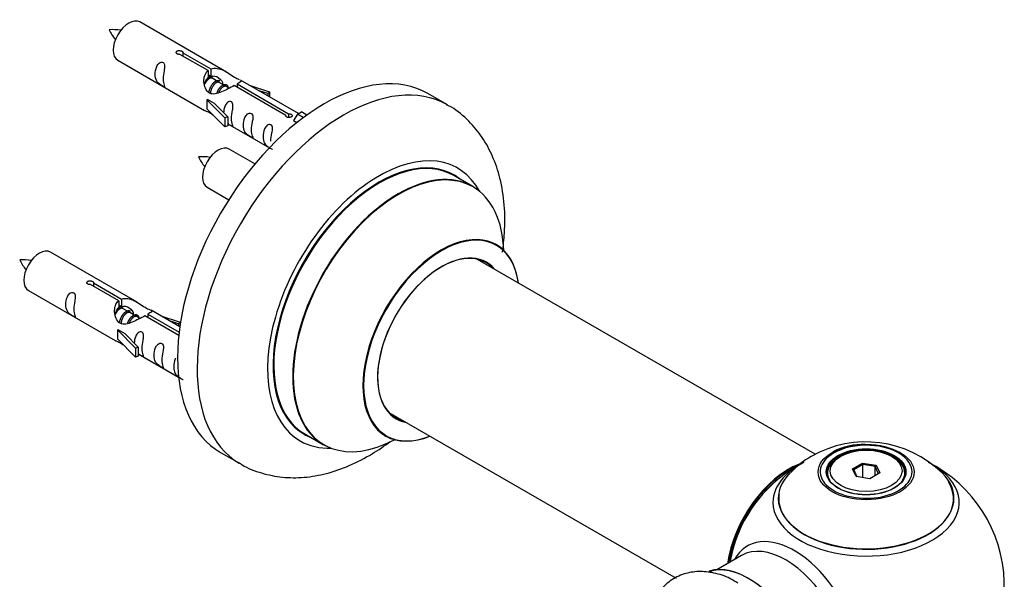
# Model space of a CAD drawing. Units: millimetres. Extents: x 0 to 1463, y 0 to 3470.
# Drawn here: x 1244 to 1422, y 1367 to 1468 of the extents above; entities that cross this region are included whole.
import ezdxf

# ---------------------------------------------------------------- set-up
doc = ezdxf.new("R2010")
doc.units = ezdxf.units.MM
doc.layers.add('DV6_Défaut', color=7, linetype='Continuous')
doc.layers.add('Défaut', color=7, linetype='Continuous')

# ---------------------------------------------------------------- blocks, each defined once
blk = doc.blocks.new('SE5')
at = {"layer": 'DV6_Défaut', "color": 7, "linetype": 'Continuous'}
for p, q in [((1281.14, 1458.83), (1265.44, 1467.9)), ((1261.44, 1460.97), (1277.14, 1451.9)), ((1277.79, 1459.11), (1272.71, 1462.03)), ((1273.23, 1462.33), (1278.3, 1459.4)), ((1273.23, 1462.33), (1273.23, 1461.74)), ((1277.79, 1459.11), (1277.79, 1457.79)), ((1278.3, 1459.4), (1278.3, 1458.09)), ((1277.79, 1458.39), (1278.3, 1458.09)), ((1278.33, 1457.8), (1277.79, 1458.11)), ((1279.61, 1457.06), (1278.51, 1457.7)), ((1294.17, 1451.31), (1283.66, 1457.38)), ((1280.88, 1456.33), (1279.78, 1456.96)), ((1281.63, 1455.89), (1281.06, 1456.23)), ((1291.84, 1450.99), (1282.52, 1456.37)), ((1283.04, 1456.67), (1292.36, 1451.29)), ((1283.04, 1456.67), (1283.04, 1456.07)), ((1285.4, 1456.38), (1288.91, 1455.22)), ((1288.62, 1454.92), (1287.01, 1455.45)), ((1277.58, 1453.82), (1277.67, 1453.87)), ((1280.81, 1450.55), (1277.58, 1453.82)), ((1277.58, 1453.82), (1277.58, 1453)), ((1278.97, 1453.12), (1277.67, 1453.87)), ((1288.91, 1455.22), (1288.62, 1454.92)), ((1288.62, 1454.92), (1288.62, 1454.51)), ((1288.91, 1455.22), (1288.91, 1454.35)), ((1321.08, 1452.9), (1317.55, 1454.94)), ((1277.58, 1453), (1277.58, 1452.19)), ((1280.81, 1448.91), (1277.58, 1452.19)), ((1278.97, 1453.12), (1281.34, 1450.71)), ((1281.34, 1450.71), (1280.81, 1450.55)), ((1280.81, 1450.55), (1280.81, 1448.91)), ((1281.34, 1450.71), (1281.34, 1449.08)), ((1291.84, 1450.99), (1291.84, 1450.92)), ((1292.36, 1451.29), (1292.36, 1450.6)), ((1293.97, 1451.2), (1293.23, 1450.07)), ((1293.23, 1450.07), (1293.86, 1449.7)), ((1293.97, 1451.2), (1294.68, 1451.61)), ((1295.02, 1450.59), (1293.97, 1451.2)), ((1295.65, 1451.05), (1294.68, 1451.61)), ((1281.34, 1449.08), (1280.81, 1448.91)), ((1281.34, 1449.48), (1288.88, 1445.13)), ((1286.26, 1442.21), (1281.61, 1444.9)), ((1325.69, 1438.12), (1322.27, 1440.09)), ((1277.61, 1437.97), (1281.52, 1435.71)), ((1264.98, 1417.16), (1249.28, 1426.23)), ((1387.65, 1389.64), (1326.52, 1424.93)), ((1261.62, 1417.44), (1256.55, 1420.37)), ((1257.06, 1420.67), (1262.14, 1417.74)), ((1257.06, 1420.67), (1257.06, 1420.07)), ((1245.28, 1419.3), (1260.98, 1410.24)), ((1261.62, 1417.44), (1261.62, 1416.12)), ((1261.62, 1416.72), (1262.14, 1416.42)), ((1262.17, 1416.13), (1261.62, 1416.45)), ((1262.14, 1417.74), (1262.14, 1416.42)), ((1263.44, 1415.4), (1262.34, 1416.03)), ((1264.71, 1414.66), (1263.62, 1415.29)), ((1265.47, 1414.23), (1264.89, 1414.56)), ((1272.5, 1411.16), (1266.36, 1414.7)), ((1266.87, 1415), (1272.56, 1411.72)), ((1266.87, 1415), (1266.87, 1414.41)), ((1272.69, 1412.71), (1267.49, 1415.71)), ((1269.23, 1414.71), (1272.74, 1413.55)), ((1272.45, 1413.25), (1270.84, 1413.78)), ((1272.74, 1413.55), (1272.45, 1413.25)), ((1272.45, 1413.25), (1272.45, 1412.85)), ((1272.74, 1413.55), (1272.74, 1413.11)), ((1261.42, 1412.15), (1261.51, 1412.2)), ((1264.65, 1408.88), (1261.42, 1412.15)), ((1261.42, 1412.15), (1261.42, 1411.33)), ((1261.42, 1411.33), (1261.42, 1410.52)), ((1262.8, 1411.46), (1261.51, 1412.2)), ((1262.8, 1411.46), (1265.17, 1409.05)), ((1264.65, 1407.25), (1261.42, 1410.52)), ((1265.17, 1409.05), (1264.65, 1408.88)), ((1265.17, 1409.05), (1265.17, 1407.41)), ((1264.65, 1408.88), (1264.65, 1407.25)), ((1265.17, 1407.41), (1264.65, 1407.25)), ((1265.17, 1407.82), (1272.47, 1403.6)), ((1310.52, 1397.22), (1362.45, 1367.24)), ((1295.27, 1393.33), (1298.69, 1391.35)), ((1280.05, 1389.99), (1283.58, 1387.95)), ((1392.24, 1389.29), (1391.89, 1389.09)), ((1394.38, 1387.02), (1396.18, 1388.06)), ((1396.24, 1387.77), (1394.61, 1386.82)), ((1396.18, 1388.06), (1398.63, 1387.68)), ((1396.18, 1388.06), (1396.24, 1387.77)), ((1396.24, 1385.42), (1396.24, 1387.77)), ((1398.47, 1387.42), (1396.24, 1387.77)), ((1398.47, 1387.42), (1398.63, 1387.68)), ((1398.63, 1387.68), (1399.29, 1386.26)), ((1401.79, 1389.09), (1401.43, 1389.29)), ((1389.84, 1386.23), (1389.84, 1385.71)), ((1395.04, 1385.6), (1394.38, 1387.02)), ((1394.38, 1387.02), (1394.61, 1386.82)), ((1394.61, 1386.82), (1395.18, 1385.58)), ((1399.29, 1386.26), (1397.5, 1385.22)), ((1398.47, 1385.79), (1398.47, 1387.42)), ((1399.07, 1386.13), (1398.47, 1387.42)), ((1403.84, 1385.71), (1403.84, 1386.23)), ((1397.5, 1385.22), (1395.04, 1385.6)), ((1374.3, 1371.32), (1369.86, 1368.76))]:
    blk.add_line(p, q, dxfattribs=at)
for centre, radius, start, end in [((1260.49, 1456.72), 9.79, 81.0489, 93.5938), ((1267.05, 1469.85), 7.92, 205.0663, 220.5373), ((1276.66, 1433.72), 9.79, 81.0489, 93.5938), ((1283.22, 1446.85), 7.92, 205.0663, 220.5373), ((1244.33, 1415.05), 9.79, 81.0489, 93.5938), ((1250.89, 1428.18), 7.92, 205.0663, 220.5373), ((1396.76, 1372.15), 19.74, 45.3666, 119.8991), ((1396.18, 1380.01), 11.41, 87.4197, 117.9226), ((1396.84, 1365.86), 25, 116.7967, 144.7379), ((1393.63, 1376.99), 13.99, 118.6766, 138.3702), ((1396.84, 1365.86), 25, 300, 63.2033), ((1396.84, 1365.86), 25, 155.2621, 170.2082)]:
    blk.add_arc(centre, radius, start, end, dxfattribs=at)
for centre, major_axis, start_param, end_param in [((1263.44, 1464.43), (-2, -3.46), 3.141593, 6.283185), ((1298.8, 1422.46), (-18.75, -32.48), 3.141593, 6.283185), ((1302.33, 1420.42), (-18.75, -32.48), 3.145462, 6.273538), ((1279.61, 1441.43), (-2, -3.46), 3.141593, 6.283185), ((1308.7, 1416.75), (-14.25, -24.68), 2.796939, 6.283185), ((1308.77, 1416.71), (13.5, 23.38), 0, 3.141593), ((1308.7, 1416.75), (-13.55, -23.47), 3.055659, 6.283185), ((1312.19, 1414.73), (-13.5, -23.38), 3.141593, 6.283185), ((1312.25, 1414.7), (13.47, 23.33), 0, 3.887563), ((1312.25, 1414.7), (13.47, 23.33), 5.532012, 6.283185), ((1319.94, 1410.26), (-10, -17.32), 2.498114, 6.283185), ((1320.01, 1410.22), (9.95, 17.23), 0, 3.77834), ((1247.28, 1422.77), (-2, -3.46), 3.141593, 6.283185), ((1320.01, 1410.22), (9.95, 17.23), 5.646438, 6.283185), ((1320.01, 1410.22), (-8.17, -14.16), 2.934308, 6.283185), ((1319.94, 1410.26), (8.12, 14.07), 0, 3.31723), ((1317.89, 1411.44), (-8.13, -14.07), -3.31723, -3.268121), ((1319.94, 1410.26), (8.12, 14.07), 6.107548, 6.283185), ((1317.89, 1411.44), (-8.13, -14.07), 0.126529, 0.175637), ((1320.01, 1410.22), (-8.17, -14.16), 0, 0.207285), ((1308.7, 1416.75), (-13.55, -23.47), 0, 0.085934), ((1308.7, 1416.75), (-14.25, -24.68), 0, 0.344653), ((1319.94, 1410.26), (-10, -17.32), 0, 0.643478), ((1396.84, 1386.48), (8.31, 0), 1.48205, 2.356194), ((1396.84, 1386.48), (8.31, 0), 0, 1.48205), ((1396.84, 1386.48), (8.31, 0), 2.356194, 6.283185), ((1382.87, 1373.92), (-8, -13.86), 3.763531, 5.316965), ((1382.94, 1373.88), (7.95, 13.77), 0.626559, 2.167824), ((1396.84, 1380.94), (-16.85, 0), 0, 3.926991), ((1396.84, 1380.94), (-16.85, 0), 5.45032, 5.811739), ((1396.84, 1386.23), (7, 0), 2.356194, 3.484402), ((1396.84, 1386.23), (7, 0), 0, 0.785398), ((1396.84, 1381.71), (15.89, 0), 2.621458, 6.283185), ((1396.84, 1386.23), (7, 0), 5.940368, 6.283185), ((1396.84, 1381.71), (15.89, 0), 0, 0.513006), ((1382.94, 1373.88), (-7.75, -13.42), 4.075347, 5.304494), ((1396.84, 1380.94), (-16.85, 0), 5.811739, 6.283185), ((1396.84, 1381.58), (-15.81, 0), 0, 3.483855), ((1396.84, 1381.58), (-15.81, 0), 6.187747, 6.283185), ((1383.85, 1358.36), (8.48, -14.69), 0, 3.480381), ((1382.3, 1357.46), (-8, 13.86), 3.141593, 6.283185), ((1375.63, 1353.61), (8.27, -14.33), 0.146841, 3.025803), ((1375.55, 1353.57), (-8.32, 14.42), 3.283968, 6.145513)]:
    blk.add_ellipse(centre, major_axis=major_axis, ratio=0.57735, start_param=start_param, end_param=end_param, dxfattribs=at)
for centre, major_axis in [((1396.84, 1386.42), (-8.68, 0)), ((1396.84, 1386.48), (-7.2, 0)), ((1396.84, 1386.4), (7.1, 0)), ((1396.84, 1386.64), (-6.5, 0))]:
    blk.add_ellipse(centre, major_axis=major_axis, ratio=0.57735, dxfattribs=at)
for points, knots in [([(1272.71, 1462.03), (1272.65, 1462.03), (1272.58, 1462.02), (1272.51, 1462.03), (1272.45, 1462.03), (1272.38, 1462.04), (1272.32, 1462.06), (1272.27, 1462.08), (1272.21, 1462.1), (1272.17, 1462.13), (1272.13, 1462.16), (1272.1, 1462.2), (1272.07, 1462.24), (1272.05, 1462.28), (1272.04, 1462.32), (1272.04, 1462.36), (1272.03, 1462.41), (1272.04, 1462.45), (1272.06, 1462.49), (1272.09, 1462.53), (1272.12, 1462.57), (1272.16, 1462.6), (1272.2, 1462.63), (1272.25, 1462.66), (1272.31, 1462.68), (1272.36, 1462.7), (1272.42, 1462.71), (1272.49, 1462.72), (1272.55, 1462.72), (1272.62, 1462.72), (1272.69, 1462.71), (1272.75, 1462.71), (1272.82, 1462.69), (1272.88, 1462.67), (1272.94, 1462.66), (1273, 1462.63), (1273.05, 1462.6), (1273.1, 1462.58), (1273.14, 1462.55), (1273.17, 1462.52), (1273.2, 1462.48), (1273.22, 1462.45), (1273.23, 1462.42), (1273.24, 1462.39), (1273.24, 1462.36), (1273.23, 1462.33)], [0, 0, 0, 0, 0.067993, 0.067993, 0.067993, 0.136008, 0.136008, 0.136008, 0.203632, 0.203632, 0.203632, 0.270658, 0.270658, 0.270658, 0.337909, 0.337909, 0.337909, 0.405856, 0.405856, 0.405856, 0.47389, 0.47389, 0.47389, 0.541272, 0.541272, 0.541272, 0.608283, 0.608283, 0.608283, 0.675761, 0.675761, 0.675761, 0.743837, 0.743837, 0.743837, 0.811709, 0.811709, 0.811709, 0.878878, 0.878878, 0.878878, 0.945948, 0.945948, 0.945948, 1, 1, 1, 1]), ([(1269.64, 1457.59), (1269.64, 1458.04), (1269.74, 1458.54), (1269.89, 1459.34), (1269.94, 1459.62), (1269.93, 1460.18), (1269.84, 1460.45), (1269.44, 1460.68), (1269.17, 1460.61), (1268.77, 1460.3), (1268.62, 1460.07), (1268.3, 1459.37), (1268.23, 1458.86), (1268.23, 1457.94), (1268.3, 1457.55), (1268.62, 1457.02), (1268.77, 1456.85), (1269.18, 1456.52), (1269.45, 1456.36), (1269.85, 1456.13), (1269.93, 1456.09), (1269.94, 1456.17), (1269.89, 1456.29), (1269.74, 1456.72), (1269.64, 1457.13), (1269.64, 1457.59)], [0, 0, 0, 0, 0.125, 0.125, 0.1875, 0.1875, 0.25, 0.25, 0.3125, 0.3125, 0.375, 0.375, 0.5, 0.5, 0.625, 0.625, 0.6875, 0.6875, 0.75, 0.75, 0.8125, 0.8125, 0.875, 0.875, 1, 1, 1, 1]), ([(1282.52, 1456.37), (1281.83, 1455.98), (1280.98, 1455.54), (1279.82, 1455.07), (1279.44, 1454.94), (1278.71, 1454.82), (1278.34, 1454.84), (1277.71, 1455.2), (1277.48, 1455.53), (1277.16, 1456.27), (1277.07, 1456.66), (1277, 1457.85), (1277.23, 1458.64), (1277.79, 1459.11)], [0, 0, 0, 0, 0.25, 0.25, 0.375, 0.375, 0.5, 0.5, 0.625, 0.625, 0.75, 0.75, 1, 1, 1, 1]), ([(1278.3, 1459.4), (1279, 1459.66), (1279.84, 1459.48), (1281, 1458.93), (1281.38, 1458.69), (1282.12, 1458.21), (1282.49, 1457.95), (1283.06, 1457.62), (1283.26, 1457.53), (1283.42, 1457.47)], [0, 0, 0, 0, 0.414529, 0.414529, 0.621794, 0.621794, 0.829058, 0.829058, 1, 1, 1, 1]), ([(1278.3, 1458.09), (1278.77, 1458.23), (1279.28, 1458.1), (1280.1, 1457.53), (1280.43, 1457.07), (1280.44, 1456.59)], [0, 0, 0, 0, 0.50205, 0.50205, 1, 1, 1, 1]), ([(1283.7, 1457.36), (1283.74, 1457.33), (1283.77, 1457.31), (1283.82, 1457.18), (1283.6, 1457), (1283.04, 1456.67)], [0, 0, 0, 0, 0.195062, 0.195062, 1, 1, 1, 1]), ([(1282.01, 1450.45), (1282.01, 1450.91), (1282.11, 1451.4), (1282.26, 1452.2), (1282.31, 1452.49), (1282.29, 1453.04), (1282.21, 1453.31), (1281.81, 1453.54), (1281.54, 1453.47), (1281.13, 1453.16), (1280.98, 1452.93), (1280.69, 1452.29), (1280.61, 1451.85), (1280.6, 1451.44)], [0, 0, 0, 0, 0.2584236, 0.2584236, 0.3876354, 0.3876354, 0.5168472, 0.5168472, 0.646059, 0.646059, 0.7752707, 0.7752707, 1, 1, 1, 1]), ([(1277.12, 1451.92), (1277.17, 1451.89), (1277.23, 1451.86), (1277.48, 1451.77), (1277.72, 1451.68), (1278.22, 1451.39), (1278.43, 1451.25), (1278.65, 1451.1)], [0, 0, 0, 0, 0.25301, 0.25301, 0.718766, 0.718766, 1, 1, 1, 1]), ([(1331.04, 1426.23), (1331.21, 1427.39), (1331.52, 1430.29), (1331.5, 1434.82), (1330.76, 1439.46), (1329.38, 1443.56), (1327.48, 1447.05), (1324.99, 1450.04), (1322.68, 1452.06), (1321.26, 1452.74), (1320.94, 1452.89)], [0, 0, 0, 0, 0.106062, 0.265167, 0.425455, 0.565097, 0.698831, 0.827951, 0.966778, 1, 1, 1, 1]), ([(1281.33, 1449.55), (1281.34, 1449.55), (1281.34, 1449.55), (1281.54, 1449.38), (1281.81, 1449.22), (1282.21, 1448.99), (1282.29, 1448.95), (1282.31, 1449.04), (1282.26, 1449.15), (1282.11, 1449.58), (1282.01, 1449.99), (1282.01, 1450.45)], [0, 0, 0, 0, 0.00216, 0.00216, 0.201728, 0.201728, 0.401296, 0.401296, 0.600864, 0.600864, 1, 1, 1, 1]), ([(1285.6, 1448.38), (1285.6, 1448.83), (1285.69, 1449.33), (1285.85, 1450.13), (1285.9, 1450.41), (1285.88, 1450.97), (1285.8, 1451.24), (1285.39, 1451.47), (1285.12, 1451.4), (1284.72, 1451.09), (1284.57, 1450.86), (1284.25, 1450.16), (1284.18, 1449.65), (1284.18, 1448.73), (1284.25, 1448.34), (1284.58, 1447.81), (1284.73, 1447.64), (1285.13, 1447.31), (1285.4, 1447.15), (1285.8, 1446.92), (1285.88, 1446.88), (1285.9, 1446.97), (1285.85, 1447.08), (1285.69, 1447.51), (1285.6, 1447.92), (1285.6, 1448.38)], [0, 0, 0, 0, 0.125, 0.125, 0.1875, 0.1875, 0.25, 0.25, 0.3125, 0.3125, 0.375, 0.375, 0.5, 0.5, 0.625, 0.625, 0.6875, 0.6875, 0.75, 0.75, 0.8125, 0.8125, 0.875, 0.875, 1, 1, 1, 1]), ([(1292.36, 1451.29), (1292.42, 1451.29), (1292.49, 1451.29), (1292.56, 1451.27), (1292.62, 1451.26), (1292.69, 1451.24), (1292.75, 1451.22), (1292.8, 1451.2), (1292.85, 1451.17), (1292.9, 1451.14), (1292.94, 1451.12), (1292.97, 1451.08), (1293, 1451.05), (1293.02, 1451.02), (1293.03, 1450.98), (1293.03, 1450.95), (1293.04, 1450.91), (1293.03, 1450.88), (1293, 1450.85), (1292.98, 1450.81), (1292.95, 1450.78), (1292.91, 1450.75), (1292.87, 1450.72), (1292.82, 1450.69), (1292.76, 1450.67), (1292.71, 1450.65), (1292.64, 1450.63), (1292.58, 1450.61), (1292.52, 1450.6), (1292.45, 1450.59), (1292.38, 1450.59), (1292.31, 1450.59), (1292.25, 1450.6), (1292.19, 1450.61), (1292.12, 1450.63), (1292.07, 1450.65), (1292.02, 1450.67), (1291.97, 1450.7), (1291.93, 1450.73), (1291.9, 1450.77), (1291.87, 1450.81), (1291.85, 1450.85), (1291.84, 1450.89), (1291.83, 1450.92), (1291.83, 1450.96), (1291.84, 1450.99)], [0, 0, 0, 0, 0.067993, 0.067993, 0.067993, 0.136008, 0.136008, 0.136008, 0.203632, 0.203632, 0.203632, 0.270658, 0.270658, 0.270658, 0.337909, 0.337909, 0.337909, 0.405856, 0.405856, 0.405856, 0.47389, 0.47389, 0.47389, 0.541272, 0.541272, 0.541272, 0.608283, 0.608283, 0.608283, 0.675761, 0.675761, 0.675761, 0.743837, 0.743837, 0.743837, 0.811709, 0.811709, 0.811709, 0.878878, 0.878878, 0.878878, 0.945948, 0.945948, 0.945948, 1, 1, 1, 1]), ([(1289.15, 1446.32), (1289.15, 1446.78), (1289.25, 1447.27), (1289.4, 1448.08), (1289.45, 1448.36), (1289.44, 1448.92), (1289.35, 1449.19), (1288.95, 1449.42), (1288.68, 1449.35), (1288.28, 1449.03), (1288.13, 1448.81), (1287.81, 1448.11), (1287.74, 1447.59), (1287.74, 1446.68), (1287.81, 1446.29), (1288.13, 1445.75), (1288.28, 1445.59), (1288.69, 1445.26), (1288.95, 1445.09), (1289.35, 1444.86), (1289.44, 1444.83), (1289.44, 1444.87), (1289.44, 1444.88), (1289.44, 1444.88)], [0, 0, 0, 0, 0.15298, 0.15298, 0.22947, 0.22947, 0.30596, 0.30596, 0.38245, 0.38245, 0.45894, 0.45894, 0.61192, 0.61192, 0.7649, 0.7649, 0.84139, 0.84139, 0.91788, 0.91788, 0.994369, 0.994369, 1, 1, 1, 1]), ([(1329.96, 1427.58), (1329.85, 1427.66), (1329.73, 1427.73), (1329.7, 1427.76), (1329.7, 1427.76)], [0, 0, 0, 0, 0.71127, 1, 1, 1, 1]), ([(1256.55, 1420.37), (1256.48, 1420.36), (1256.41, 1420.36), (1256.34, 1420.36), (1256.28, 1420.36), (1256.21, 1420.38), (1256.16, 1420.39), (1256.1, 1420.41), (1256.05, 1420.44), (1256.01, 1420.47), (1255.96, 1420.5), (1255.93, 1420.53), (1255.91, 1420.57), (1255.88, 1420.61), (1255.87, 1420.66), (1255.87, 1420.7), (1255.87, 1420.74), (1255.88, 1420.78), (1255.9, 1420.82), (1255.92, 1420.86), (1255.95, 1420.9), (1255.99, 1420.93), (1256.03, 1420.97), (1256.08, 1420.99), (1256.14, 1421.01), (1256.19, 1421.03), (1256.26, 1421.04), (1256.32, 1421.05), (1256.39, 1421.06), (1256.45, 1421.06), (1256.52, 1421.05), (1256.59, 1421.04), (1256.66, 1421.03), (1256.72, 1421.01), (1256.78, 1420.99), (1256.83, 1420.96), (1256.88, 1420.94), (1256.93, 1420.91), (1256.97, 1420.88), (1257, 1420.85), (1257.03, 1420.82), (1257.05, 1420.78), (1257.06, 1420.75), (1257.07, 1420.72), (1257.07, 1420.69), (1257.06, 1420.67)], [0, 0, 0, 0, 0.067993, 0.067993, 0.067993, 0.136008, 0.136008, 0.136008, 0.203632, 0.203632, 0.203632, 0.270658, 0.270658, 0.270658, 0.337909, 0.337909, 0.337909, 0.405856, 0.405856, 0.405856, 0.47389, 0.47389, 0.47389, 0.541272, 0.541272, 0.541272, 0.608283, 0.608283, 0.608283, 0.675761, 0.675761, 0.675761, 0.743837, 0.743837, 0.743837, 0.811709, 0.811709, 0.811709, 0.878878, 0.878878, 0.878878, 0.945948, 0.945948, 0.945948, 1, 1, 1, 1]), ([(1253.48, 1415.92), (1253.48, 1416.38), (1253.58, 1416.87), (1253.73, 1417.68), (1253.78, 1417.96), (1253.76, 1418.51), (1253.68, 1418.78), (1253.27, 1419.01), (1253.01, 1418.94), (1252.6, 1418.63), (1252.45, 1418.4), (1252.13, 1417.7), (1252.06, 1417.19), (1252.06, 1416.28), (1252.13, 1415.88), (1252.46, 1415.35), (1252.61, 1415.18), (1253.01, 1414.85), (1253.28, 1414.69), (1253.68, 1414.46), (1253.76, 1414.42), (1253.78, 1414.51), (1253.73, 1414.62), (1253.58, 1415.05), (1253.48, 1415.46), (1253.48, 1415.92)], [0, 0, 0, 0, 0.125, 0.125, 0.1875, 0.1875, 0.25, 0.25, 0.3125, 0.3125, 0.375, 0.375, 0.5, 0.5, 0.625, 0.625, 0.6875, 0.6875, 0.75, 0.75, 0.8125, 0.8125, 0.875, 0.875, 1, 1, 1, 1]), ([(1262.14, 1417.74), (1262.83, 1417.99), (1263.68, 1417.81), (1264.84, 1417.26), (1265.22, 1417.03), (1265.95, 1416.54), (1266.32, 1416.28), (1266.95, 1415.92), (1267.18, 1415.83), (1267.35, 1415.77), (1267.35, 1415.77), (1267.36, 1415.76)], [0, 0, 0, 0, 0.397187, 0.397187, 0.595781, 0.595781, 0.794375, 0.794375, 0.992969, 0.992969, 1, 1, 1, 1]), ([(1266.36, 1414.7), (1265.66, 1414.31), (1264.82, 1413.87), (1263.66, 1413.4), (1263.28, 1413.27), (1262.54, 1413.15), (1262.17, 1413.17), (1261.55, 1413.54), (1261.31, 1413.87), (1260.99, 1414.6), (1260.91, 1415), (1260.84, 1416.19), (1261.06, 1416.97), (1261.62, 1417.44)], [0, 0, 0, 0, 0.25, 0.25, 0.375, 0.375, 0.5, 0.5, 0.625, 0.625, 0.75, 0.75, 1, 1, 1, 1]), ([(1262.14, 1416.42), (1262.6, 1416.56), (1263.11, 1416.43), (1263.94, 1415.86), (1264.27, 1415.41), (1264.27, 1414.93)], [0, 0, 0, 0, 0.50205, 0.50205, 1, 1, 1, 1]), ([(1267.53, 1415.69), (1267.57, 1415.67), (1267.6, 1415.64), (1267.66, 1415.51), (1267.43, 1415.34), (1266.87, 1415)], [0, 0, 0, 0, 0.195062, 0.195062, 1, 1, 1, 1]), ([(1265.84, 1408.78), (1265.84, 1409.24), (1265.94, 1409.73), (1266.09, 1410.54), (1266.14, 1410.82), (1266.13, 1411.37), (1266.04, 1411.64), (1265.64, 1411.87), (1265.37, 1411.8), (1264.97, 1411.49), (1264.82, 1411.27), (1264.52, 1410.62), (1264.45, 1410.18), (1264.43, 1409.78)], [0, 0, 0, 0, 0.2584236, 0.2584236, 0.3876354, 0.3876354, 0.5168472, 0.5168472, 0.646059, 0.646059, 0.7752707, 0.7752707, 1, 1, 1, 1]), ([(1260.96, 1410.25), (1261, 1410.22), (1261.07, 1410.2), (1261.31, 1410.1), (1261.56, 1410.01), (1262.06, 1409.72), (1262.27, 1409.58), (1262.48, 1409.44)], [0, 0, 0, 0, 0.25301, 0.25301, 0.718766, 0.718766, 1, 1, 1, 1]), ([(1269.43, 1406.71), (1269.43, 1407.17), (1269.53, 1407.66), (1269.68, 1408.47), (1269.73, 1408.75), (1269.71, 1409.3), (1269.63, 1409.57), (1269.23, 1409.8), (1268.96, 1409.73), (1268.55, 1409.42), (1268.41, 1409.19), (1268.08, 1408.49), (1268.01, 1407.98), (1268.02, 1407.07), (1268.08, 1406.67), (1268.41, 1406.14), (1268.56, 1405.97), (1268.96, 1405.65), (1269.23, 1405.48), (1269.63, 1405.25), (1269.71, 1405.21), (1269.73, 1405.3), (1269.68, 1405.41), (1269.53, 1405.84), (1269.43, 1406.25), (1269.43, 1406.71)], [0, 0, 0, 0, 0.125, 0.125, 0.1875, 0.1875, 0.25, 0.25, 0.3125, 0.3125, 0.375, 0.375, 0.5, 0.5, 0.625, 0.625, 0.6875, 0.6875, 0.75, 0.75, 0.8125, 0.8125, 0.875, 0.875, 1, 1, 1, 1]), ([(1265.17, 1407.89), (1265.17, 1407.88), (1265.17, 1407.88), (1265.38, 1407.72), (1265.64, 1407.55), (1266.04, 1407.32), (1266.13, 1407.28), (1266.14, 1407.37), (1266.09, 1407.48), (1265.94, 1407.91), (1265.84, 1408.32), (1265.84, 1408.78)], [0, 0, 0, 0, 0.00216, 0.00216, 0.201728, 0.201728, 0.401296, 0.401296, 0.600864, 0.600864, 1, 1, 1, 1]), ([(1271.92, 1407.05), (1271.9, 1407), (1271.88, 1406.95), (1271.64, 1406.44), (1271.57, 1405.93), (1271.57, 1405.01), (1271.64, 1404.62), (1271.96, 1404.09), (1272.11, 1403.92), (1272.52, 1403.59), (1272.79, 1403.43), (1273.19, 1403.2), (1273.27, 1403.16), (1273.28, 1403.21), (1273.28, 1403.21), (1273.28, 1403.21)], [0, 0, 0, 0, 0.027767, 0.027767, 0.302657, 0.302657, 0.577547, 0.577547, 0.714992, 0.714992, 0.852437, 0.852437, 0.989883, 0.989883, 1, 1, 1, 1]), ([(1309.67, 1393.05), (1309.67, 1393.05), (1309.73, 1393.04), (1309.85, 1392.97), (1309.95, 1392.92)], [0, 0, 0, 0, 0.435244, 1, 1, 1, 1]), ([(1283.35, 1388.15), (1283.55, 1388.01), (1284.72, 1387.17), (1287.48, 1386.16), (1291.24, 1385.38), (1295.21, 1385.37), (1299.27, 1386.08), (1303.41, 1387.51), (1307.26, 1389.51), (1309.69, 1391.16), (1310.75, 1391.96)], [0, 0, 0, 0, 0.023763, 0.16079, 0.296284, 0.433292, 0.57478, 0.722537, 0.8764, 1, 1, 1, 1]), ([(1373.61, 1366.32), (1373.1, 1366.64), (1371.8, 1367.46), (1369.35, 1368.24), (1366.56, 1368.54), (1363.83, 1368.09), (1361.36, 1366.86), (1359.38, 1364.94), (1358.38, 1363.22), (1357.98, 1362.21), (1357.91, 1362.04)], [0, 0, 0, 0, 0.08053, 0.238371, 0.38722, 0.528888, 0.681633, 0.827359, 0.971582, 1, 1, 1, 1])]:
    blk.add_open_spline(points, degree=3, knots=knots, dxfattribs=at)
for points, weights, knots in [([(1278.51, 1457.7), (1278.24, 1457.85), (1277.82, 1457.52), (1277.44, 1457.21), (1277.17, 1456.62)], [0.949265797415, 0.900016475517, 1, 0.907698351362, 0.94257893849], [0, 0, 0, 0.519975, 0.519975, 1, 1, 1]), ([(1277.63, 1457.73), (1277.68, 1457.77), (1277.73, 1457.81), (1278.29, 1458.23), (1278.62, 1457.98)], [0.978831932616, 0.988414023786, 1, 0.892426502178, 0.957603029519], [0, 0, 0, 0.097231, 0.097231, 1, 1, 1]), ([(1277.91, 1455.04), (1277.94, 1455.24), (1277.99, 1455.43), (1278.3, 1456.55), (1279.01, 1457.08), (1279.56, 1457.5), (1279.89, 1457.24)], [0.957311988554, 0.973358005948, 1, 0.866025403784, 1, 0.892426502178, 0.957603029519], [0, 0, 0, 0.09934, 0.09934, 0.5988909, 0.5988909, 1, 1, 1]), ([(1279.78, 1456.96), (1279.52, 1457.12), (1279.1, 1456.78), (1278.51, 1456.32), (1278.27, 1455.37), (1278.21, 1455.14), (1278.2, 1454.91)], [0.949265797415, 0.900016475517, 1, 0.866025403784, 1, 0.964320368921, 0.947644879073], [0, 0, 0, 0.370807, 0.370807, 0.867676, 0.867676, 1, 1, 1]), ([(1279.38, 1455.06), (1279.72, 1455.92), (1280.28, 1456.35), (1280.99, 1456.88), (1281.29, 1456.36), (1281.42, 1456.14), (1281.38, 1455.77)], [0.959656070168, 0.890766196081, 1, 0.866025403784, 1, 0.938247043728, 0.933421709797], [0, 0, 0, 0.358189, 0.358189, 0.797506, 0.797506, 1, 1, 1]), ([(1281.06, 1456.23), (1280.79, 1456.38), (1280.37, 1456.05), (1279.94, 1455.71), (1279.67, 1455.04)], [0.949265797415, 0.900016475517, 1, 0.899025260554, 0.950256958659], [0, 0, 0, 0.4975338, 0.4975338, 1, 1, 1]), ([(1261.46, 1416.06), (1261.51, 1416.11), (1261.57, 1416.15), (1262.12, 1416.56), (1262.45, 1416.31)], [0.978831932616, 0.988414023786, 1, 0.892426502178, 0.957603029519], [0, 0, 0, 0.097231, 0.097231, 1, 1, 1]), ([(1262.35, 1416.03), (1262.08, 1416.18), (1261.66, 1415.85), (1261.27, 1415.55), (1261.01, 1414.96)], [0.949265797415, 0.900016475517, 1, 0.907698351362, 0.94257893849], [0, 0, 0, 0.519975, 0.519975, 1, 1, 1]), ([(1261.75, 1413.37), (1261.77, 1413.57), (1261.83, 1413.77), (1262.13, 1414.88), (1262.84, 1415.41), (1263.39, 1415.83), (1263.72, 1415.57)], [0.957311988554, 0.973358005948, 1, 0.866025403784, 1, 0.892426502178, 0.957603029519], [0, 0, 0, 0.09934, 0.09934, 0.598891, 0.598891, 1, 1, 1]), ([(1263.62, 1415.29), (1263.35, 1415.45), (1262.93, 1415.12), (1262.34, 1414.65), (1262.1, 1413.7), (1262.04, 1413.47), (1262.03, 1413.24)], [0.949265797415, 0.900016475517, 1, 0.866025403784, 1, 0.964320368921, 0.947644879073], [0, 0, 0, 0.370807, 0.370807, 0.867676, 0.867676, 1, 1, 1]), ([(1263.22, 1413.39), (1263.55, 1414.26), (1264.11, 1414.68), (1264.82, 1415.21), (1265.12, 1414.69), (1265.25, 1414.47), (1265.22, 1414.11)], [0.959656070168, 0.890766196081, 1, 0.866025403784, 1, 0.938247043728, 0.933421709797], [0, 0, 0, 0.358189, 0.358189, 0.797506, 0.797506, 1, 1, 1]), ([(1264.89, 1414.56), (1264.62, 1414.71), (1264.2, 1414.38), (1263.77, 1414.05), (1263.51, 1413.38)], [0.949265797415, 0.900016475517, 1, 0.899025260554, 0.950256958659], [0, 0, 0, 0.497534, 0.497534, 1, 1, 1])]:
    blk.add_rational_spline(points, weights, degree=2, knots=knots, dxfattribs=at)
for points in [[(1277.18, 1456.62), (1277.29, 1457.08), (1277.48, 1457.51), (1277.79, 1457.79)], [(1261.01, 1414.95), (1261.12, 1415.42), (1261.31, 1415.84), (1261.62, 1416.12)]]:
    blk.add_open_spline(points, degree=3, dxfattribs=at)

msp = doc.modelspace()

# ---------------------------------------------------------------- block references
at = {"layer": 'Défaut'}
msp.add_blockref('SE5', (0, 0), dxfattribs=at)

doc.saveas('drawing.dxf')
